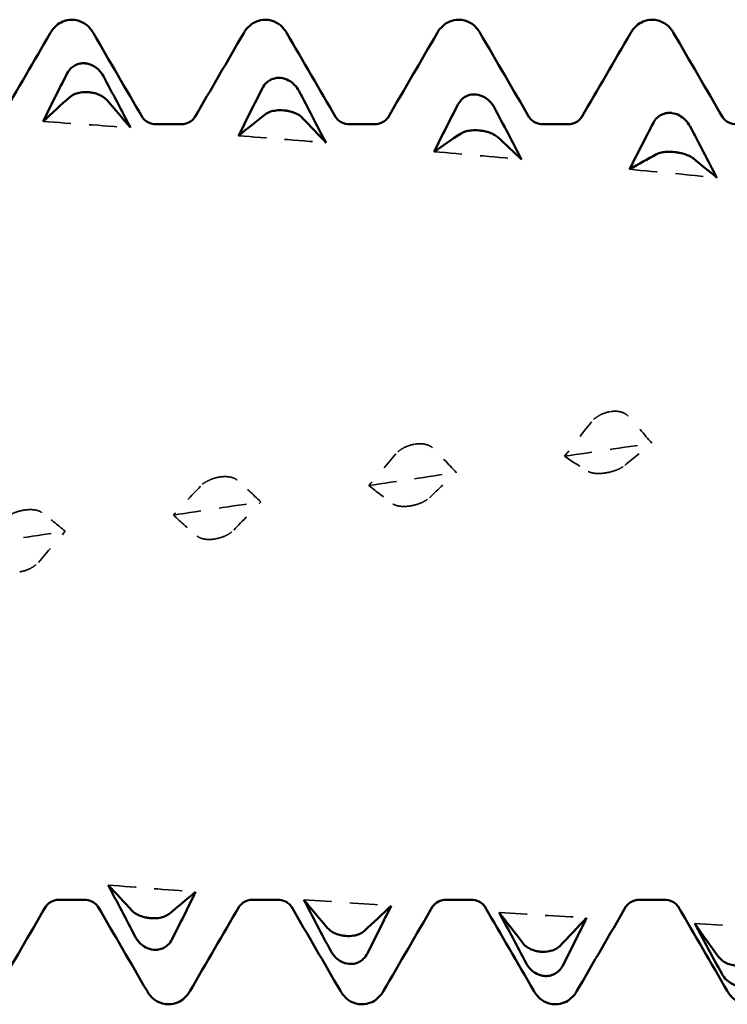
# Model space of a CAD drawing. Units: millimetres. Extents: x 0 to 420, y 0 to 297.
# Drawn here: x 55 to 59, y 58 to 64 of the extents above; entities that cross this region are included whole.
import ezdxf

# ---------------------------------------------------------------- set-up
doc = ezdxf.new("R2010")
doc.units = ezdxf.units.MM
doc.linetypes.add('DASHED', pattern=[0.2067, 0.1654, -0.0413])
doc.layers.add('Hidden (ANSI)', color=7, linetype='DASHED', lineweight=35)
doc.layers.add('Visible (ANSI)', color=7, linetype='Continuous', lineweight=50)

# ---------------------------------------------------------------- blocks, each defined once
blk = doc.blocks.new('DF12-SSA4-P-HT-SFW-5.5 x 165')
at = {"layer": 'Hidden (ANSI)'}
for p, q in [((-121.7219, 0.5493), (-121.722, 0.5493)), ((-122.7912, 0.3709), (-122.7913, 0.3709)), ((-123.8605, 0.1909), (-123.8606, 0.1909)), ((-121.7431, 0.2145), (-121.7431, 0.2145)), ((-124.9299, 0.01), (-124.9299, 0.01)), ((-122.8124, 0.0337), (-122.8124, 0.0337)), ((-123.8817, -0.1473), (-123.8817, -0.1473))]:
    blk.add_line(p, q, dxfattribs=at)
at = {"layer": 'Hidden (ANSI)', "ltscale": 0.920529}
for points in [[(-124.823, 2.1377), (-124.6637, 2.1268), (-124.5044, 2.1155), (-124.345, 2.104)], [(-123.7537, 2.0596), (-123.5944, 2.0473), (-123.435, 2.0347), (-123.2757, 2.0217)], [(-122.6844, 1.9723), (-122.525, 1.9586), (-122.3657, 1.9446), (-122.2064, 1.9303)], [(-121.615, 1.876), (-121.4557, 1.861), (-121.2964, 1.8458), (-121.1371, 1.8302)], [(-121.9715, 0.3051), (-121.8122, 0.3289), (-121.6529, 0.3527), (-121.4935, 0.3764)], [(-123.0408, 0.1446), (-122.8815, 0.1685), (-122.7222, 0.1925), (-122.5629, 0.2164)], [(-124.1101, -0.0166), (-123.9508, 0.0074), (-123.7915, 0.0314), (-123.6322, 0.0555)], [(-125.1794, -0.1777), (-125.0201, -0.1537), (-124.8608, -0.1297), (-124.7015, -0.1057)], [(-124.4665, -2.0424), (-124.3072, -2.055), (-124.1479, -2.0673), (-123.9886, -2.0793)], [(-123.3972, -2.1224), (-123.2379, -2.1336), (-123.0786, -2.1445), (-122.9193, -2.1551)], [(-122.3279, -2.1928), (-122.1686, -2.2026), (-122.0093, -2.212), (-121.85, -2.2211)], [(-121.2586, -2.2534), (-121.0993, -2.2616), (-120.94, -2.2696), (-120.7807, -2.2772)]]:
    blk.add_open_spline(points, degree=3, dxfattribs=at)
at = {"layer": 'Hidden (ANSI)', "ltscale": 0.249661}
for points in [[(-121.722, 0.5493), (-121.7221, 0.5493), (-121.7222, 0.5493), (-121.7225, 0.5492), (-121.7227, 0.5492), (-121.7233, 0.5491), (-121.7238, 0.549), (-121.7391, 0.5462), (-121.7534, 0.5417), (-121.7775, 0.531), (-121.7875, 0.5253), (-121.8075, 0.5111), (-121.8168, 0.5023), (-121.824, 0.493)], [(-122.7913, 0.3709), (-122.7914, 0.3709), (-122.7915, 0.3709), (-122.7918, 0.3708), (-122.792, 0.3708), (-122.7927, 0.3707), (-122.7931, 0.3706), (-122.8084, 0.3679), (-122.8227, 0.3635), (-122.8468, 0.3533), (-122.8568, 0.348), (-122.8768, 0.3347), (-122.8861, 0.3265), (-122.8933, 0.318)], [(-121.7431, 0.2145), (-121.7429, 0.2145), (-121.7428, 0.2146), (-121.7425, 0.2146), (-121.7423, 0.2146), (-121.7417, 0.2148), (-121.7412, 0.2148), (-121.7259, 0.2175), (-121.7116, 0.2212), (-121.6875, 0.2293), (-121.6775, 0.2334), (-121.6575, 0.2433), (-121.6482, 0.2492), (-121.641, 0.2552)], [(-123.8606, 0.1909), (-123.8607, 0.1909), (-123.8608, 0.1908), (-123.8611, 0.1908), (-123.8613, 0.1907), (-123.862, 0.1906), (-123.8624, 0.1906), (-123.8777, 0.1878), (-123.892, 0.1836), (-123.9161, 0.1741), (-123.9261, 0.1691), (-123.9461, 0.1568), (-123.9554, 0.1493), (-123.9626, 0.1414)], [(-122.8124, 0.0337), (-122.8123, 0.0337), (-122.8121, 0.0337), (-122.8118, 0.0338), (-122.8116, 0.0338), (-122.811, 0.0339), (-122.8105, 0.034), (-122.7953, 0.0367), (-122.7809, 0.0406), (-122.7569, 0.0494), (-122.7469, 0.0539), (-122.7269, 0.0649), (-122.7175, 0.0716), (-122.7103, 0.0784)], [(-124.9299, 0.01), (-124.93, 0.0099), (-124.9301, 0.0099), (-124.9305, 0.0099), (-124.9306, 0.0098), (-124.9313, 0.0097), (-124.9317, 0.0096), (-124.947, 0.0069), (-124.9613, 0.0029), (-124.9854, -0.006), (-124.9954, -0.0106), (-125.0154, -0.0219), (-125.0247, -0.0287), (-125.032, -0.0357)], [(-123.8817, -0.1473), (-123.8816, -0.1473), (-123.8814, -0.1473), (-123.8811, -0.1472), (-123.8809, -0.1472), (-123.8803, -0.1471), (-123.8798, -0.147), (-123.8646, -0.1442), (-123.8502, -0.1401), (-123.8262, -0.1307), (-123.8162, -0.1258), (-123.7962, -0.1137), (-123.7869, -0.1064), (-123.7796, -0.0988)], [(-124.951, -0.3276), (-124.9509, -0.3276), (-124.9508, -0.3276), (-124.9504, -0.3276), (-124.9503, -0.3275), (-124.9496, -0.3274), (-124.9492, -0.3273), (-124.9339, -0.3246), (-124.9196, -0.3203), (-124.8955, -0.3103), (-124.8855, -0.305), (-124.8655, -0.2919), (-124.8562, -0.2839), (-124.8489, -0.2755)]]:
    blk.add_open_spline(points, degree=3, knots=[0, 0, 0, 0, 0.00003856, 0.00003856, 0.00009395, 0.00009395, 0.00023492, 0.00023492, 0.00474662, 0.00474662, 0.0084616, 0.0084616, 0.01310557, 0.01310557, 0.01310557, 0.01310557], dxfattribs=at)
at = {"layer": 'Hidden (ANSI)', "ltscale": 0.231373}
for points in [[(-121.6235, 0.5256), (-121.6292, 0.532), (-121.6367, 0.5374), (-121.6524, 0.5448), (-121.6598, 0.5472), (-121.6769, 0.5508), (-121.6867, 0.5517), (-121.7039, 0.5515), (-121.7111, 0.5509), (-121.719, 0.5498), (-121.7198, 0.5496), (-121.7209, 0.5495), (-121.7211, 0.5494), (-121.7214, 0.5494), (-121.7215, 0.5494), (-121.7217, 0.5493), (-121.7218, 0.5493), (-121.7219, 0.5493)], [(-122.6929, 0.3509), (-122.6986, 0.3566), (-122.706, 0.3615), (-122.7217, 0.3679), (-122.7291, 0.37), (-122.7462, 0.373), (-122.756, 0.3737), (-122.7732, 0.3732), (-122.7804, 0.3726), (-122.7883, 0.3714), (-122.7892, 0.3713), (-122.7902, 0.3711), (-122.7904, 0.3711), (-122.7908, 0.371), (-122.7909, 0.371), (-122.7911, 0.371), (-122.7911, 0.3709), (-122.7912, 0.3709)], [(-121.8415, 0.2222), (-121.8358, 0.2187), (-121.8283, 0.2159), (-121.8126, 0.2125), (-121.8053, 0.2115), (-121.7881, 0.2105), (-121.7783, 0.2107), (-121.7611, 0.212), (-121.754, 0.2128), (-121.746, 0.214), (-121.7452, 0.2142), (-121.7441, 0.2143), (-121.7439, 0.2144), (-121.7436, 0.2144), (-121.7435, 0.2145), (-121.7433, 0.2145), (-121.7432, 0.2145), (-121.7431, 0.2145)], [(-123.7622, 0.1746), (-123.7679, 0.1796), (-123.7753, 0.1839), (-123.791, 0.1894), (-123.7984, 0.1912), (-123.8155, 0.1936), (-123.8253, 0.194), (-123.8425, 0.1933), (-123.8497, 0.1926), (-123.8577, 0.1913), (-123.8585, 0.1912), (-123.8595, 0.1911), (-123.8597, 0.191), (-123.8601, 0.191), (-123.8602, 0.1909), (-123.8604, 0.1909), (-123.8605, 0.1909), (-123.8605, 0.1909)], [(-124.8315, -0.0025), (-124.8372, 0.0019), (-124.8446, 0.0055), (-124.8603, 0.0101), (-124.8677, 0.0115), (-124.8848, 0.0133), (-124.8946, 0.0134), (-124.9118, 0.0124), (-124.919, 0.0117), (-124.927, 0.0104), (-124.9278, 0.0103), (-124.9288, 0.0101), (-124.9291, 0.0101), (-124.9294, 0.01), (-124.9295, 0.01), (-124.9297, 0.01), (-124.9298, 0.01), (-124.9299, 0.01)], [(-122.9108, 0.0452), (-122.9051, 0.041), (-122.8976, 0.0376), (-122.8819, 0.0332), (-122.8746, 0.0319), (-122.8575, 0.0302), (-122.8477, 0.0301), (-122.8304, 0.0312), (-122.8233, 0.032), (-122.8153, 0.0332), (-122.8145, 0.0333), (-122.8134, 0.0335), (-122.8132, 0.0335), (-122.8129, 0.0336), (-122.8128, 0.0336), (-122.8126, 0.0336), (-122.8125, 0.0337), (-122.8124, 0.0337)], [(-123.9801, -0.132), (-123.9744, -0.1368), (-123.9669, -0.1409), (-123.9512, -0.1463), (-123.9439, -0.1479), (-123.9268, -0.1502), (-123.917, -0.1505), (-123.8997, -0.1497), (-123.8926, -0.149), (-123.8846, -0.1478), (-123.8838, -0.1477), (-123.8828, -0.1475), (-123.8825, -0.1475), (-123.8822, -0.1474), (-123.8821, -0.1474), (-123.8819, -0.1474), (-123.8818, -0.1473), (-123.8817, -0.1473)]]:
    blk.add_open_spline(points, degree=3, knots=[0, 0, 0, 0, 0.00378196, 0.00378196, 0.00651399, 0.00651399, 0.00964801, 0.00964801, 0.01182265, 0.01182265, 0.01207033, 0.01207033, 0.0121402, 0.0121402, 0.01217144, 0.01217144, 0.0121985, 0.0121985, 0.0121985, 0.0121985], dxfattribs=at)
at = {"layer": 'Hidden (ANSI)', "ltscale": 0.606686}
for points in [[(-121.824, 0.493), (-121.8734, 0.4298), (-121.9226, 0.3671), (-121.9715, 0.3051)], [(-121.641, 0.2552), (-121.5916, 0.2964), (-121.5424, 0.3368), (-121.4935, 0.3764)], [(-122.8933, 0.318), (-122.9427, 0.2595), (-122.9919, 0.2017), (-123.0408, 0.1446)], [(-122.7103, 0.0784), (-122.6609, 0.1251), (-122.6117, 0.1712), (-122.5629, 0.2164)], [(-123.9626, 0.1414), (-124.012, 0.0881), (-124.0613, 0.0354), (-124.1101, -0.0166)], [(-123.7796, -0.0988), (-123.7302, -0.0467), (-123.681, 0.0047), (-123.6322, 0.0555)], [(-124.8489, -0.2755), (-124.7995, -0.2183), (-124.7503, -0.1617), (-124.7015, -0.1057)]]:
    blk.add_open_spline(points, degree=3, dxfattribs=at)
at = {"layer": 'Hidden (ANSI)', "ltscale": 0.555882}
for points in [[(-121.4935, 0.3764), (-121.536, 0.427), (-121.5795, 0.4768), (-121.6235, 0.5256)], [(-122.5629, 0.2164), (-122.6053, 0.2621), (-122.6488, 0.307), (-122.6929, 0.3509)], [(-121.9715, 0.3051), (-121.929, 0.2765), (-121.8855, 0.2488), (-121.8415, 0.2222)], [(-123.6322, 0.0555), (-123.6747, 0.0961), (-123.7182, 0.1358), (-123.7622, 0.1746)], [(-123.0408, 0.1446), (-122.9983, 0.1105), (-122.9548, 0.0774), (-122.9108, 0.0452)], [(-124.7015, -0.1057), (-124.744, -0.0704), (-124.7875, -0.036), (-124.8315, -0.0025)], [(-124.1101, -0.0166), (-124.0676, -0.0559), (-124.0241, -0.0945), (-123.9801, -0.132)]]:
    blk.add_open_spline(points, degree=3, dxfattribs=at)
at = {"layer": 'Visible (ANSI)'}
for p, q in [((-124.666, 2.695), (-124.666, 2.695)), ((-123.608, 2.695), (-123.608, 2.695)), ((-122.55, 2.695), (-122.55, 2.695)), ((-121.492, 2.695), (-121.492, 2.695)), ((-124.5946, 2.4562), (-124.5946, 2.4562)), ((-123.5253, 2.3762), (-123.5253, 2.3762)), ((-124.5734, 2.298), (-124.5735, 2.298)), ((-122.456, 2.2855), (-122.4559, 2.2855)), ((-123.5041, 2.1983), (-123.5041, 2.1983)), ((-121.3867, 2.1845), (-121.3866, 2.1845)), ((-124.2031, 2.1223), (-124.0709, 2.1223)), ((-123.1451, 2.1223), (-123.0129, 2.1223)), ((-122.0871, 2.1223), (-121.9549, 2.1223)), ((-122.4348, 2.0886), (-122.4348, 2.0887)), ((-121.3655, 1.9696), (-121.3655, 1.9696)), ((-124.7321, -2.1223), (-124.5999, -2.1223)), ((-123.6741, -2.1223), (-123.5419, -2.1223)), ((-122.6161, -2.1223), (-122.4839, -2.1223)), ((-121.5581, -2.1223), (-121.4259, -2.1223)), ((-124.2382, -2.2232), (-124.2381, -2.2232)), ((-123.1689, -2.3205), (-123.1688, -2.3205)), ((-124.217, -2.3965), (-124.217, -2.3965)), ((-122.0995, -2.4073), (-122.0995, -2.4073)), ((-123.1477, -2.4739), (-123.1477, -2.4739)), ((-122.0784, -2.5401), (-122.0784, -2.5401)), ((-124.137, -2.695), (-124.137, -2.695)), ((-123.079, -2.695), (-123.079, -2.695)), ((-122.021, -2.695), (-122.021, -2.695))]:
    blk.add_line(p, q, dxfattribs=at)
for points, knots in [([(-124.7837, 2.6218), (-124.7761, 2.6349), (-124.7664, 2.6493), (-124.74, 2.6717), (-124.7285, 2.6794), (-124.7003, 2.6912), (-124.6832, 2.695), (-124.666, 2.695)], [0, 0, 0, 0, 0.01569574, 0.01569574, 0.02397136, 0.02397136, 0.03259579, 0.03259579, 0.03259579, 0.03259579]), ([(-124.666, 2.695), (-124.6433, 2.695), (-124.6209, 2.6882), (-124.5883, 2.6699), (-124.5767, 2.6592), (-124.5595, 2.6397), (-124.5534, 2.6305), (-124.5483, 2.6218)], [0, 0, 0, 0, 0.01139768, 0.01139768, 0.0220789, 0.0220789, 0.03258383, 0.03258383, 0.03258383, 0.03258383]), ([(-123.7257, 2.6218), (-123.7181, 2.6349), (-123.7084, 2.6493), (-123.682, 2.6717), (-123.6705, 2.6794), (-123.6423, 2.6912), (-123.6252, 2.695), (-123.608, 2.695)], [0, 0, 0, 0, 0.01569574, 0.01569574, 0.02397136, 0.02397136, 0.03259579, 0.03259579, 0.03259579, 0.03259579]), ([(-123.608, 2.695), (-123.5853, 2.695), (-123.5629, 2.6882), (-123.5303, 2.6699), (-123.5187, 2.6592), (-123.5015, 2.6397), (-123.4954, 2.6305), (-123.4903, 2.6218)], [0, 0, 0, 0, 0.01139768, 0.01139768, 0.0220789, 0.0220789, 0.03258383, 0.03258383, 0.03258383, 0.03258383]), ([(-122.6677, 2.6218), (-122.6601, 2.6349), (-122.6504, 2.6493), (-122.624, 2.6717), (-122.6125, 2.6794), (-122.5843, 2.6912), (-122.5672, 2.695), (-122.55, 2.695)], [0, 0, 0, 0, 0.01569574, 0.01569574, 0.02397136, 0.02397136, 0.03259579, 0.03259579, 0.03259579, 0.03259579]), ([(-122.55, 2.695), (-122.5273, 2.695), (-122.5049, 2.6882), (-122.4723, 2.6699), (-122.4607, 2.6592), (-122.4435, 2.6397), (-122.4374, 2.6305), (-122.4323, 2.6218)], [0, 0, 0, 0, 0.01139768, 0.01139768, 0.0220789, 0.0220789, 0.03258383, 0.03258383, 0.03258383, 0.03258383]), ([(-121.6097, 2.6218), (-121.6021, 2.6349), (-121.5924, 2.6493), (-121.566, 2.6717), (-121.5545, 2.6794), (-121.5263, 2.6912), (-121.5092, 2.695), (-121.492, 2.695)], [0, 0, 0, 0, 0.01569574, 0.01569574, 0.02397136, 0.02397136, 0.03259579, 0.03259579, 0.03259579, 0.03259579]), ([(-121.492, 2.695), (-121.4693, 2.695), (-121.4469, 2.6882), (-121.4143, 2.6699), (-121.4027, 2.6592), (-121.3855, 2.6397), (-121.3794, 2.6305), (-121.3743, 2.6218)], [0, 0, 0, 0, 0.01139768, 0.01139768, 0.0220789, 0.0220789, 0.03258383, 0.03258383, 0.03258383, 0.03258383]), ([(-124.693, 2.399), (-124.6873, 2.4102), (-124.6798, 2.4204), (-124.6641, 2.4353), (-124.6568, 2.4406), (-124.6396, 2.4497), (-124.6298, 2.4531), (-124.6126, 2.4562), (-124.6055, 2.4567), (-124.5975, 2.4564), (-124.5967, 2.4564), (-124.5956, 2.4563), (-124.5954, 2.4563), (-124.5951, 2.4563), (-124.595, 2.4563), (-124.5948, 2.4562), (-124.5947, 2.4562), (-124.5946, 2.4562)], [0, 0, 0, 0, 0.00378196, 0.00378196, 0.00651399, 0.00651399, 0.00964801, 0.00964801, 0.01182265, 0.01182265, 0.01207033, 0.01207033, 0.0121402, 0.0121402, 0.01217144, 0.01217144, 0.0121985, 0.0121985, 0.0121985, 0.0121985]), ([(-124.5946, 2.4562), (-124.5944, 2.4562), (-124.5943, 2.4562), (-124.594, 2.4562), (-124.5938, 2.4562), (-124.5932, 2.4561), (-124.5927, 2.4561), (-124.5775, 2.4547), (-124.5631, 2.4502), (-124.539, 2.4376), (-124.529, 2.4303), (-124.5091, 2.4112), (-124.4997, 2.3987), (-124.4925, 2.385)], [0, 0, 0, 0, 0.00003856, 0.00003856, 0.00009395, 0.00009395, 0.00023492, 0.00023492, 0.00474662, 0.00474662, 0.0084616, 0.0084616, 0.01310557, 0.01310557, 0.01310557, 0.01310557]), ([(-123.6237, 2.32), (-123.618, 2.3311), (-123.6105, 2.3413), (-123.5948, 2.356), (-123.5875, 2.3612), (-123.5703, 2.3702), (-123.5605, 2.3735), (-123.5433, 2.3764), (-123.5361, 2.3768), (-123.5282, 2.3764), (-123.5274, 2.3764), (-123.5263, 2.3763), (-123.5261, 2.3763), (-123.5258, 2.3763), (-123.5257, 2.3763), (-123.5255, 2.3762), (-123.5254, 2.3762), (-123.5253, 2.3762)], [0, 0, 0, 0, 0.00378196, 0.00378196, 0.00651399, 0.00651399, 0.00964801, 0.00964801, 0.01182265, 0.01182265, 0.01207033, 0.01207033, 0.0121402, 0.0121402, 0.01217144, 0.01217144, 0.0121985, 0.0121985, 0.0121985, 0.0121985]), ([(-123.5253, 2.3762), (-123.5251, 2.3762), (-123.525, 2.3762), (-123.5247, 2.3762), (-123.5245, 2.3762), (-123.5239, 2.3761), (-123.5234, 2.3761), (-123.5081, 2.3745), (-123.4938, 2.3699), (-123.4697, 2.3571), (-123.4597, 2.3497), (-123.4397, 2.3303), (-123.4304, 2.3177), (-123.4232, 2.304)], [0, 0, 0, 0, 0.00003856, 0.00003856, 0.00009395, 0.00009395, 0.00023492, 0.00023492, 0.00474662, 0.00474662, 0.0084616, 0.0084616, 0.01310557, 0.01310557, 0.01310557, 0.01310557]), ([(-124.5735, 2.298), (-124.5736, 2.298), (-124.5737, 2.298), (-124.574, 2.298), (-124.5742, 2.2981), (-124.5748, 2.2981), (-124.5753, 2.2981), (-124.5906, 2.2993), (-124.6049, 2.2987), (-124.629, 2.295), (-124.639, 2.2924), (-124.659, 2.2846), (-124.6683, 2.279), (-124.6755, 2.2726)], [0, 0, 0, 0, 0.00003856, 0.00003856, 0.00009395, 0.00009395, 0.00023492, 0.00023492, 0.00474662, 0.00474662, 0.0084616, 0.0084616, 0.01310557, 0.01310557, 0.01310557, 0.01310557]), ([(-124.475, 2.2555), (-124.4807, 2.2621), (-124.4882, 2.2684), (-124.5039, 2.2782), (-124.5113, 2.2819), (-124.5284, 2.2889), (-124.5382, 2.2919), (-124.5554, 2.2957), (-124.5626, 2.2969), (-124.5705, 2.2977), (-124.5713, 2.2978), (-124.5724, 2.2979), (-124.5726, 2.2979), (-124.5729, 2.2979), (-124.5731, 2.298), (-124.5732, 2.298), (-124.5733, 2.298), (-124.5734, 2.298)], [0, 0, 0, 0, 0.00378196, 0.00378196, 0.00651399, 0.00651399, 0.00964801, 0.00964801, 0.01182265, 0.01182265, 0.01207033, 0.01207033, 0.0121402, 0.0121402, 0.01217144, 0.01217144, 0.0121985, 0.0121985, 0.0121985, 0.0121985]), ([(-122.5544, 2.2305), (-122.5486, 2.2415), (-122.5412, 2.2516), (-122.5255, 2.2661), (-122.5181, 2.2712), (-122.501, 2.28), (-122.4912, 2.2831), (-122.474, 2.2858), (-122.4668, 2.2862), (-122.4589, 2.2857), (-122.4581, 2.2857), (-122.457, 2.2856), (-122.4568, 2.2856), (-122.4564, 2.2856), (-122.4563, 2.2855), (-122.4562, 2.2855), (-122.4561, 2.2855), (-122.456, 2.2855)], [0, 0, 0, 0, 0.00378196, 0.00378196, 0.00651399, 0.00651399, 0.00964801, 0.00964801, 0.01182265, 0.01182265, 0.01207033, 0.01207033, 0.0121402, 0.0121402, 0.01217144, 0.01217144, 0.0121985, 0.0121985, 0.0121985, 0.0121985]), ([(-122.4559, 2.2855), (-122.4558, 2.2855), (-122.4557, 2.2855), (-122.4554, 2.2855), (-122.4552, 2.2854), (-122.4546, 2.2854), (-122.4541, 2.2853), (-122.4388, 2.2836), (-122.4245, 2.2789), (-122.4004, 2.2659), (-122.3904, 2.2584), (-122.3704, 2.2389), (-122.3611, 2.2263), (-122.3539, 2.2125)], [0, 0, 0, 0, 0.00003856, 0.00003856, 0.00009395, 0.00009395, 0.00023492, 0.00023492, 0.00474662, 0.00474662, 0.0084616, 0.0084616, 0.01310557, 0.01310557, 0.01310557, 0.01310557]), ([(-124.2799, 2.1603), (-124.2795, 2.1596), (-124.2775, 2.1558), (-124.2659, 2.1443), (-124.2581, 2.1379), (-124.2351, 2.1266), (-124.2192, 2.1223), (-124.2031, 2.1223)], [0, 0, 0, 0, 0.01233365, 0.01233365, 0.0212641, 0.0212641, 0.03062847, 0.03062847, 0.03062847, 0.03062847]), ([(-124.0709, 2.1223), (-124.0497, 2.1223), (-124.0292, 2.1301), (-124.0066, 2.1449), (-124.0009, 2.1513), (-123.9954, 2.1581), (-123.9944, 2.1598), (-123.9941, 2.1603)], [0, 0, 0, 0, 0.01235171, 0.01235171, 0.02259999, 0.02259999, 0.0306123, 0.0306123, 0.0306123, 0.0306123]), ([(-123.5041, 2.1983), (-123.5043, 2.1983), (-123.5044, 2.1983), (-123.5047, 2.1983), (-123.5049, 2.1984), (-123.5055, 2.1984), (-123.506, 2.1985), (-123.5213, 2.1998), (-123.5356, 2.1996), (-123.5597, 2.1967), (-123.5697, 2.1945), (-123.5897, 2.188), (-123.599, 2.1832), (-123.6062, 2.1776)], [0, 0, 0, 0, 0.00003856, 0.00003856, 0.00009395, 0.00009395, 0.00023492, 0.00023492, 0.00474662, 0.00474662, 0.0084616, 0.0084616, 0.01310557, 0.01310557, 0.01310557, 0.01310557]), ([(-123.4057, 2.1586), (-123.4114, 2.1646), (-123.4189, 2.1704), (-123.4346, 2.1794), (-123.4419, 2.1828), (-123.4591, 2.1893), (-123.4689, 2.1922), (-123.4861, 2.1959), (-123.4932, 2.1971), (-123.5012, 2.198), (-123.502, 2.1981), (-123.5031, 2.1982), (-123.5033, 2.1982), (-123.5036, 2.1982), (-123.5037, 2.1982), (-123.5039, 2.1983), (-123.504, 2.1983), (-123.5041, 2.1983)], [0, 0, 0, 0, 0.00378196, 0.00378196, 0.00651399, 0.00651399, 0.00964801, 0.00964801, 0.01182265, 0.01182265, 0.01207033, 0.01207033, 0.0121402, 0.0121402, 0.01217144, 0.01217144, 0.0121985, 0.0121985, 0.0121985, 0.0121985]), ([(-123.2219, 2.1603), (-123.2215, 2.1596), (-123.2195, 2.1558), (-123.2079, 2.1443), (-123.2001, 2.1379), (-123.1771, 2.1266), (-123.1612, 2.1223), (-123.1451, 2.1223)], [0, 0, 0, 0, 0.01233365, 0.01233365, 0.0212641, 0.0212641, 0.03062847, 0.03062847, 0.03062847, 0.03062847]), ([(-123.0129, 2.1223), (-122.9917, 2.1223), (-122.9712, 2.1301), (-122.9486, 2.1449), (-122.9429, 2.1513), (-122.9374, 2.1581), (-122.9364, 2.1598), (-122.9361, 2.1603)], [0, 0, 0, 0, 0.01235171, 0.01235171, 0.02259999, 0.02259999, 0.0306123, 0.0306123, 0.0306123, 0.0306123]), ([(-122.1639, 2.1603), (-122.1635, 2.1596), (-122.1615, 2.1558), (-122.1499, 2.1443), (-122.1421, 2.1379), (-122.1191, 2.1266), (-122.1032, 2.1223), (-122.0871, 2.1223)], [0, 0, 0, 0, 0.01233365, 0.01233365, 0.0212641, 0.0212641, 0.03062847, 0.03062847, 0.03062847, 0.03062847]), ([(-121.9549, 2.1223), (-121.9337, 2.1223), (-121.9132, 2.1301), (-121.8906, 2.1449), (-121.8849, 2.1513), (-121.8794, 2.1581), (-121.8784, 2.1598), (-121.8781, 2.1603)], [0, 0, 0, 0, 0.01235171, 0.01235171, 0.02259999, 0.02259999, 0.0306123, 0.0306123, 0.0306123, 0.0306123]), ([(-121.485, 2.1309), (-121.4793, 2.1418), (-121.4719, 2.1517), (-121.4562, 2.1659), (-121.4488, 2.1709), (-121.4317, 2.1794), (-121.4219, 2.1825), (-121.4047, 2.185), (-121.3975, 2.1852), (-121.3896, 2.1847), (-121.3887, 2.1847), (-121.3877, 2.1846), (-121.3875, 2.1846), (-121.3871, 2.1845), (-121.387, 2.1845), (-121.3868, 2.1845), (-121.3868, 2.1845), (-121.3867, 2.1845)], [0, 0, 0, 0, 0.00378196, 0.00378196, 0.00651399, 0.00651399, 0.00964801, 0.00964801, 0.01182265, 0.01182265, 0.01207033, 0.01207033, 0.0121402, 0.0121402, 0.01217144, 0.01217144, 0.0121985, 0.0121985, 0.0121985, 0.0121985]), ([(-121.3866, 2.1845), (-121.3865, 2.1845), (-121.3864, 2.1845), (-121.3861, 2.1844), (-121.3859, 2.1844), (-121.3852, 2.1843), (-121.3848, 2.1843), (-121.3695, 2.1824), (-121.3552, 2.1776), (-121.3311, 2.1645), (-121.3211, 2.157), (-121.3011, 2.1374), (-121.2918, 2.1248), (-121.2846, 2.1111)], [0, 0, 0, 0, 0.00003856, 0.00003856, 0.00009395, 0.00009395, 0.00023492, 0.00023492, 0.00474662, 0.00474662, 0.0084616, 0.0084616, 0.01310557, 0.01310557, 0.01310557, 0.01310557]), ([(-121.1059, 2.1603), (-121.1055, 2.1596), (-121.1035, 2.1558), (-121.0919, 2.1443), (-121.0841, 2.1379), (-121.0611, 2.1266), (-121.0452, 2.1223), (-121.0291, 2.1223)], [0, 0, 0, 0, 0.01233365, 0.01233365, 0.0212641, 0.0212641, 0.03062847, 0.03062847, 0.03062847, 0.03062847]), ([(-122.4348, 2.0887), (-122.435, 2.0887), (-122.4351, 2.0887), (-122.4354, 2.0887), (-122.4356, 2.0887), (-122.4362, 2.0888), (-122.4367, 2.0888), (-122.4519, 2.0903), (-122.4663, 2.0904), (-122.4904, 2.0885), (-122.5004, 2.0868), (-122.5203, 2.0815), (-122.5297, 2.0775), (-122.5369, 2.0727)], [0, 0, 0, 0, 0.00003856, 0.00003856, 0.00009395, 0.00009395, 0.00023492, 0.00023492, 0.00474662, 0.00474662, 0.0084616, 0.0084616, 0.01310557, 0.01310557, 0.01310557, 0.01310557]), ([(-122.3364, 2.052), (-122.3421, 2.0573), (-122.3496, 2.0625), (-122.3653, 2.0707), (-122.3726, 2.0738), (-122.3898, 2.0799), (-122.3996, 2.0826), (-122.4168, 2.0862), (-122.4239, 2.0874), (-122.4319, 2.0883), (-122.4327, 2.0884), (-122.4338, 2.0885), (-122.434, 2.0886), (-122.4343, 2.0886), (-122.4344, 2.0886), (-122.4346, 2.0886), (-122.4347, 2.0886), (-122.4348, 2.0886)], [0, 0, 0, 0, 0.00378196, 0.00378196, 0.00651399, 0.00651399, 0.00964801, 0.00964801, 0.01182265, 0.01182265, 0.01207033, 0.01207033, 0.0121402, 0.0121402, 0.01217144, 0.01217144, 0.0121985, 0.0121985, 0.0121985, 0.0121985]), ([(-121.3655, 1.9696), (-121.3656, 1.9696), (-121.3658, 1.9696), (-121.3661, 1.9697), (-121.3663, 1.9697), (-121.3669, 1.9698), (-121.3674, 1.9698), (-121.3826, 1.9715), (-121.397, 1.9719), (-121.421, 1.9708), (-121.431, 1.9696), (-121.451, 1.9656), (-121.4604, 1.9624), (-121.4676, 1.9585)], [0, 0, 0, 0, 0.00003856, 0.00003856, 0.00009395, 0.00009395, 0.00023492, 0.00023492, 0.00474662, 0.00474662, 0.0084616, 0.0084616, 0.01310557, 0.01310557, 0.01310557, 0.01310557]), ([(-121.2671, 1.9361), (-121.2728, 1.9407), (-121.2803, 1.9453), (-121.296, 1.9526), (-121.3033, 1.9555), (-121.3204, 1.961), (-121.3302, 1.9636), (-121.3475, 1.9671), (-121.3546, 1.9682), (-121.3626, 1.9692), (-121.3634, 1.9693), (-121.3644, 1.9695), (-121.3647, 1.9695), (-121.365, 1.9695), (-121.3651, 1.9696), (-121.3653, 1.9696), (-121.3654, 1.9696), (-121.3655, 1.9696)], [0, 0, 0, 0, 0.00378196, 0.00378196, 0.00651399, 0.00651399, 0.00964801, 0.00964801, 0.01182265, 0.01182265, 0.01207033, 0.01207033, 0.0121402, 0.0121402, 0.01217144, 0.01217144, 0.0121985, 0.0121985, 0.0121985, 0.0121985]), ([(-124.7321, -2.1223), (-124.7533, -2.1223), (-124.7738, -2.1301), (-124.7964, -2.1449), (-124.8021, -2.1513), (-124.8076, -2.1581), (-124.8086, -2.1598), (-124.8089, -2.1603)], [0, 0, 0, 0, 0.01235171, 0.01235171, 0.02259999, 0.02259999, 0.0306123, 0.0306123, 0.0306123, 0.0306123]), ([(-124.5231, -2.1603), (-124.5235, -2.1596), (-124.5255, -2.1558), (-124.5371, -2.1443), (-124.5449, -2.1379), (-124.5679, -2.1266), (-124.5838, -2.1223), (-124.5999, -2.1223)], [0, 0, 0, 0, 0.01233365, 0.01233365, 0.0212641, 0.0212641, 0.03062847, 0.03062847, 0.03062847, 0.03062847]), ([(-123.6741, -2.1223), (-123.6953, -2.1223), (-123.7158, -2.1301), (-123.7384, -2.1449), (-123.7441, -2.1513), (-123.7496, -2.1581), (-123.7506, -2.1598), (-123.7509, -2.1603)], [0, 0, 0, 0, 0.01235171, 0.01235171, 0.02259999, 0.02259999, 0.0306123, 0.0306123, 0.0306123, 0.0306123]), ([(-123.4651, -2.1603), (-123.4655, -2.1596), (-123.4675, -2.1558), (-123.4791, -2.1443), (-123.4869, -2.1379), (-123.5099, -2.1266), (-123.5258, -2.1223), (-123.5419, -2.1223)], [0, 0, 0, 0, 0.01233365, 0.01233365, 0.0212641, 0.0212641, 0.03062847, 0.03062847, 0.03062847, 0.03062847]), ([(-122.6161, -2.1223), (-122.6373, -2.1223), (-122.6578, -2.1301), (-122.6804, -2.1449), (-122.6861, -2.1513), (-122.6916, -2.1581), (-122.6926, -2.1598), (-122.6929, -2.1603)], [0, 0, 0, 0, 0.01235171, 0.01235171, 0.02259999, 0.02259999, 0.0306123, 0.0306123, 0.0306123, 0.0306123]), ([(-122.4071, -2.1603), (-122.4075, -2.1596), (-122.4095, -2.1558), (-122.4211, -2.1443), (-122.4289, -2.1379), (-122.4519, -2.1266), (-122.4678, -2.1223), (-122.4839, -2.1223)], [0, 0, 0, 0, 0.01233365, 0.01233365, 0.0212641, 0.0212641, 0.03062847, 0.03062847, 0.03062847, 0.03062847]), ([(-121.5581, -2.1223), (-121.5793, -2.1223), (-121.5998, -2.1301), (-121.6224, -2.1449), (-121.6281, -2.1513), (-121.6336, -2.1581), (-121.6346, -2.1598), (-121.6349, -2.1603)], [0, 0, 0, 0, 0.01235171, 0.01235171, 0.02259999, 0.02259999, 0.0306123, 0.0306123, 0.0306123, 0.0306123]), ([(-121.3491, -2.1603), (-121.3495, -2.1596), (-121.3515, -2.1558), (-121.3631, -2.1443), (-121.3709, -2.1379), (-121.3939, -2.1266), (-121.4098, -2.1223), (-121.4259, -2.1223)], [0, 0, 0, 0, 0.01233365, 0.01233365, 0.0212641, 0.0212641, 0.03062847, 0.03062847, 0.03062847, 0.03062847]), ([(-124.3365, -2.1829), (-124.3308, -2.189), (-124.3234, -2.1949), (-124.3077, -2.2041), (-124.3003, -2.2076), (-124.2832, -2.2142), (-124.2734, -2.2171), (-124.2562, -2.2209), (-124.249, -2.222), (-124.2411, -2.2229), (-124.2402, -2.223), (-124.2392, -2.2231), (-124.239, -2.2232), (-124.2386, -2.2232), (-124.2385, -2.2232), (-124.2383, -2.2232), (-124.2383, -2.2232), (-124.2382, -2.2232)], [0, 0, 0, 0, 0.00378196, 0.00378196, 0.00651399, 0.00651399, 0.00964801, 0.00964801, 0.01182265, 0.01182265, 0.01207033, 0.01207033, 0.0121402, 0.0121402, 0.01217144, 0.01217144, 0.0121985, 0.0121985, 0.0121985, 0.0121985]), ([(-124.2381, -2.2232), (-124.238, -2.2232), (-124.2379, -2.2233), (-124.2376, -2.2233), (-124.2374, -2.2233), (-124.2367, -2.2234), (-124.2363, -2.2234), (-124.221, -2.2247), (-124.2067, -2.2244), (-124.1826, -2.2213), (-124.1726, -2.219), (-124.1526, -2.2122), (-124.1433, -2.2072), (-124.1361, -2.2014)], [0, 0, 0, 0, 0.00003856, 0.00003856, 0.00009395, 0.00009395, 0.00023492, 0.00023492, 0.00474662, 0.00474662, 0.0084616, 0.0084616, 0.01310557, 0.01310557, 0.01310557, 0.01310557]), ([(-123.2672, -2.2774), (-123.2615, -2.2841), (-123.2541, -2.2906), (-123.2384, -2.3005), (-123.231, -2.3043), (-123.2139, -2.3114), (-123.2041, -2.3144), (-123.1869, -2.3182), (-123.1797, -2.3194), (-123.1717, -2.3202), (-123.1709, -2.3203), (-123.1699, -2.3204), (-123.1697, -2.3204), (-123.1693, -2.3204), (-123.1692, -2.3204), (-123.169, -2.3205), (-123.1689, -2.3205), (-123.1689, -2.3205)], [0, 0, 0, 0, 0.00378196, 0.00378196, 0.00651399, 0.00651399, 0.00964801, 0.00964801, 0.01182265, 0.01182265, 0.01207033, 0.01207033, 0.0121402, 0.0121402, 0.01217144, 0.01217144, 0.0121985, 0.0121985, 0.0121985, 0.0121985]), ([(-123.1688, -2.3205), (-123.1687, -2.3205), (-123.1686, -2.3205), (-123.1683, -2.3205), (-123.1681, -2.3205), (-123.1674, -2.3206), (-123.167, -2.3206), (-123.1517, -2.3218), (-123.1374, -2.3211), (-123.1133, -2.3172), (-123.1033, -2.3144), (-123.0833, -2.3064), (-123.074, -2.3006), (-123.0668, -2.294)], [0, 0, 0, 0, 0.00003856, 0.00003856, 0.00009395, 0.00009395, 0.00023492, 0.00023492, 0.00474662, 0.00474662, 0.0084616, 0.0084616, 0.01310557, 0.01310557, 0.01310557, 0.01310557]), ([(-124.217, -2.3965), (-124.2171, -2.3965), (-124.2173, -2.3965), (-124.2176, -2.3965), (-124.2178, -2.3964), (-124.2184, -2.3964), (-124.2189, -2.3963), (-124.2341, -2.3948), (-124.2485, -2.3903), (-124.2725, -2.3775), (-124.2825, -2.3701), (-124.3025, -2.3508), (-124.3119, -2.3382), (-124.3191, -2.3245)], [0, 0, 0, 0, 0.00003856, 0.00003856, 0.00009395, 0.00009395, 0.00023492, 0.00023492, 0.00474662, 0.00474662, 0.0084616, 0.0084616, 0.01310557, 0.01310557, 0.01310557, 0.01310557]), ([(-124.1186, -2.34), (-124.1243, -2.3512), (-124.1318, -2.3613), (-124.1475, -2.3761), (-124.1548, -2.3814), (-124.1719, -2.3904), (-124.1817, -2.3937), (-124.199, -2.3966), (-124.2061, -2.397), (-124.2141, -2.3967), (-124.2149, -2.3967), (-124.2159, -2.3966), (-124.2162, -2.3966), (-124.2165, -2.3965), (-124.2166, -2.3965), (-124.2168, -2.3965), (-124.2169, -2.3965), (-124.217, -2.3965)], [0, 0, 0, 0, 0.00378196, 0.00378196, 0.00651399, 0.00651399, 0.00964801, 0.00964801, 0.01182265, 0.01182265, 0.01207033, 0.01207033, 0.0121402, 0.0121402, 0.01217144, 0.01217144, 0.0121985, 0.0121985, 0.0121985, 0.0121985]), ([(-122.1979, -2.3616), (-122.1922, -2.3689), (-122.1847, -2.3759), (-122.169, -2.3866), (-122.1617, -2.3906), (-122.1446, -2.3981), (-122.1348, -2.4012), (-122.1176, -2.4051), (-122.1104, -2.4062), (-122.1024, -2.407), (-122.1016, -2.4071), (-122.1006, -2.4072), (-122.1003, -2.4072), (-122.1, -2.4072), (-122.0999, -2.4072), (-122.0997, -2.4072), (-122.0996, -2.4073), (-122.0995, -2.4073)], [0, 0, 0, 0, 0.00378196, 0.00378196, 0.00651399, 0.00651399, 0.00964801, 0.00964801, 0.01182265, 0.01182265, 0.01207033, 0.01207033, 0.0121402, 0.0121402, 0.01217144, 0.01217144, 0.0121985, 0.0121985, 0.0121985, 0.0121985]), ([(-123.1477, -2.4739), (-123.1478, -2.4739), (-123.148, -2.4738), (-123.1483, -2.4738), (-123.1485, -2.4738), (-123.1491, -2.4738), (-123.1496, -2.4737), (-123.1648, -2.4724), (-123.1792, -2.468), (-123.2032, -2.4554), (-123.2132, -2.4482), (-123.2332, -2.429), (-123.2425, -2.4166), (-123.2498, -2.4029)], [0, 0, 0, 0, 0.00003856, 0.00003856, 0.00009395, 0.00009395, 0.00023492, 0.00023492, 0.00474662, 0.00474662, 0.0084616, 0.0084616, 0.01310557, 0.01310557, 0.01310557, 0.01310557]), ([(-123.0493, -2.4164), (-123.055, -2.4277), (-123.0625, -2.4379), (-123.0782, -2.4528), (-123.0855, -2.4581), (-123.1026, -2.4673), (-123.1124, -2.4707), (-123.1297, -2.4738), (-123.1368, -2.4743), (-123.1448, -2.474), (-123.1456, -2.474), (-123.1466, -2.4739), (-123.1469, -2.4739), (-123.1472, -2.4739), (-123.1473, -2.4739), (-123.1475, -2.4739), (-123.1476, -2.4739), (-123.1477, -2.4739)], [0, 0, 0, 0, 0.00378196, 0.00378196, 0.00651399, 0.00651399, 0.00964801, 0.00964801, 0.01182265, 0.01182265, 0.01207033, 0.01207033, 0.0121402, 0.0121402, 0.01217144, 0.01217144, 0.0121985, 0.0121985, 0.0121985, 0.0121985]), ([(-122.0995, -2.4073), (-122.0994, -2.4073), (-122.0992, -2.4073), (-122.0989, -2.4073), (-122.0988, -2.4073), (-122.0981, -2.4074), (-122.0977, -2.4074), (-122.0824, -2.4084), (-122.0681, -2.4074), (-122.044, -2.4026), (-122.034, -2.3994), (-122.014, -2.3901), (-122.0047, -2.3837), (-121.9974, -2.3762)], [0, 0, 0, 0, 0.00003856, 0.00003856, 0.00009395, 0.00009395, 0.00023492, 0.00023492, 0.00474662, 0.00474662, 0.0084616, 0.0084616, 0.01310557, 0.01310557, 0.01310557, 0.01310557]), ([(-122.0784, -2.5401), (-122.0785, -2.5401), (-122.0786, -2.54), (-122.079, -2.54), (-122.0791, -2.54), (-122.0798, -2.54), (-122.0802, -2.5399), (-122.0955, -2.5387), (-122.1098, -2.5345), (-122.1339, -2.5223), (-122.1439, -2.5152), (-122.1639, -2.4964), (-122.1732, -2.484), (-122.1805, -2.4705)], [0, 0, 0, 0, 0.00003856, 0.00003856, 0.00009395, 0.00009395, 0.00023492, 0.00023492, 0.00474662, 0.00474662, 0.0084616, 0.0084616, 0.01310557, 0.01310557, 0.01310557, 0.01310557]), ([(-121.1286, -2.4352), (-121.1229, -2.4431), (-121.1154, -2.4505), (-121.0997, -2.4619), (-121.0924, -2.4661), (-121.0753, -2.4739), (-121.0655, -2.4772), (-121.0482, -2.4811), (-121.0411, -2.4823), (-121.0331, -2.483), (-121.0323, -2.483), (-121.0313, -2.4831), (-121.031, -2.4831), (-121.0307, -2.4831), (-121.0306, -2.4832), (-121.0304, -2.4832), (-121.0303, -2.4832), (-121.0302, -2.4832)], [0, 0, 0, 0, 0.00378196, 0.00378196, 0.00651399, 0.00651399, 0.00964801, 0.00964801, 0.01182265, 0.01182265, 0.01207033, 0.01207033, 0.0121402, 0.0121402, 0.01217144, 0.01217144, 0.0121985, 0.0121985, 0.0121985, 0.0121985]), ([(-121.98, -2.482), (-121.9857, -2.4932), (-121.9931, -2.5034), (-122.0088, -2.5184), (-122.0162, -2.5238), (-122.0333, -2.533), (-122.0431, -2.5365), (-122.0603, -2.5398), (-122.0675, -2.5404), (-122.0755, -2.5402), (-122.0763, -2.5402), (-122.0773, -2.5401), (-122.0776, -2.5401), (-122.0779, -2.5401), (-122.078, -2.5401), (-122.0782, -2.5401), (-122.0783, -2.5401), (-122.0784, -2.5401)], [0, 0, 0, 0, 0.00378196, 0.00378196, 0.00651399, 0.00651399, 0.00964801, 0.00964801, 0.01182265, 0.01182265, 0.01207033, 0.01207033, 0.0121402, 0.0121402, 0.01217144, 0.01217144, 0.0121985, 0.0121985, 0.0121985, 0.0121985]), ([(-121.0091, -2.5948), (-121.0092, -2.5948), (-121.0093, -2.5948), (-121.0096, -2.5948), (-121.0098, -2.5948), (-121.0105, -2.5947), (-121.0109, -2.5947), (-121.0262, -2.5937), (-121.0405, -2.5896), (-121.0646, -2.5778), (-121.0746, -2.5708), (-121.0946, -2.5524), (-121.1039, -2.5403), (-121.1111, -2.527)], [0, 0, 0, 0, 0.00003856, 0.00003856, 0.00009395, 0.00009395, 0.00023492, 0.00023492, 0.00474662, 0.00474662, 0.0084616, 0.0084616, 0.01310557, 0.01310557, 0.01310557, 0.01310557]), ([(-124.137, -2.695), (-124.1597, -2.695), (-124.1821, -2.6882), (-124.2147, -2.6699), (-124.2263, -2.6592), (-124.2435, -2.6397), (-124.2496, -2.6305), (-124.2547, -2.6218)], [0, 0, 0, 0, 0.01139768, 0.01139768, 0.0220789, 0.0220789, 0.03258383, 0.03258383, 0.03258383, 0.03258383]), ([(-124.0193, -2.6218), (-124.0269, -2.6349), (-124.0366, -2.6493), (-124.063, -2.6717), (-124.0745, -2.6794), (-124.1027, -2.6912), (-124.1198, -2.695), (-124.137, -2.695)], [0, 0, 0, 0, 0.01569574, 0.01569574, 0.02397136, 0.02397136, 0.03259579, 0.03259579, 0.03259579, 0.03259579]), ([(-123.079, -2.695), (-123.1017, -2.695), (-123.1241, -2.6882), (-123.1567, -2.6699), (-123.1683, -2.6592), (-123.1855, -2.6397), (-123.1916, -2.6305), (-123.1967, -2.6218)], [0, 0, 0, 0, 0.01139768, 0.01139768, 0.0220789, 0.0220789, 0.03258383, 0.03258383, 0.03258383, 0.03258383]), ([(-122.9613, -2.6218), (-122.9689, -2.6349), (-122.9786, -2.6493), (-123.005, -2.6717), (-123.0165, -2.6794), (-123.0447, -2.6912), (-123.0618, -2.695), (-123.079, -2.695)], [0, 0, 0, 0, 0.01569574, 0.01569574, 0.02397136, 0.02397136, 0.03259579, 0.03259579, 0.03259579, 0.03259579]), ([(-122.021, -2.695), (-122.0437, -2.695), (-122.0661, -2.6882), (-122.0987, -2.6699), (-122.1103, -2.6592), (-122.1275, -2.6397), (-122.1336, -2.6305), (-122.1387, -2.6218)], [0, 0, 0, 0, 0.01139768, 0.01139768, 0.0220789, 0.0220789, 0.03258383, 0.03258383, 0.03258383, 0.03258383]), ([(-121.9033, -2.6218), (-121.9109, -2.6349), (-121.9206, -2.6493), (-121.947, -2.6717), (-121.9585, -2.6794), (-121.9867, -2.6912), (-122.0038, -2.695), (-122.021, -2.695)], [0, 0, 0, 0, 0.01569574, 0.01569574, 0.02397136, 0.02397136, 0.03259579, 0.03259579, 0.03259579, 0.03259579]), ([(-120.963, -2.695), (-120.9857, -2.695), (-121.0081, -2.6882), (-121.0407, -2.6699), (-121.0523, -2.6592), (-121.0695, -2.6397), (-121.0756, -2.6305), (-121.0807, -2.6218)], [0, 0, 0, 0, 0.01139768, 0.01139768, 0.0220789, 0.0220789, 0.03258383, 0.03258383, 0.03258383, 0.03258383])]:
    blk.add_open_spline(points, degree=3, knots=knots, dxfattribs=at)
for points in [[(-125.0521, 2.1603), (-124.9625, 2.3141), (-124.8731, 2.4679), (-124.7837, 2.6218)], [(-124.5483, 2.6218), (-124.4589, 2.4679), (-124.3695, 2.3141), (-124.2799, 2.1603)], [(-123.9941, 2.1603), (-123.9045, 2.3141), (-123.8151, 2.4679), (-123.7257, 2.6218)], [(-123.4903, 2.6218), (-123.4009, 2.4679), (-123.3115, 2.3141), (-123.2219, 2.1603)], [(-122.9361, 2.1603), (-122.8465, 2.3141), (-122.7571, 2.4679), (-122.6677, 2.6218)], [(-122.4323, 2.6218), (-122.3429, 2.4679), (-122.2535, 2.3141), (-122.1639, 2.1603)], [(-121.8781, 2.1603), (-121.7885, 2.3141), (-121.6991, 2.4679), (-121.6097, 2.6218)], [(-121.3743, 2.6218), (-121.2849, 2.4679), (-121.1955, 2.3141), (-121.1059, 2.1603)], [(-124.823, 2.1377), (-124.7805, 2.2251), (-124.737, 2.3123), (-124.693, 2.399)], [(-124.4925, 2.385), (-124.4431, 2.2916), (-124.3939, 2.1978), (-124.345, 2.104)], [(-123.7537, 2.0596), (-123.7112, 2.1468), (-123.6677, 2.2337), (-123.6237, 2.32)], [(-124.6755, 2.2726), (-124.7249, 2.2285), (-124.7741, 2.1835), (-124.823, 2.1377)], [(-123.4232, 2.304), (-123.3738, 2.2101), (-123.3246, 2.1159), (-123.2757, 2.0217)], [(-124.345, 2.104), (-124.3875, 2.154), (-124.431, 2.2046), (-124.475, 2.2555)], [(-122.6844, 1.9723), (-122.6419, 2.0587), (-122.5984, 2.145), (-122.5544, 2.2305)], [(-122.3539, 2.2125), (-122.3045, 2.1186), (-122.2553, 2.0245), (-122.2064, 1.9303)], [(-123.6062, 2.1776), (-123.6556, 2.1391), (-123.7048, 2.0998), (-123.7537, 2.0596)], [(-123.2757, 2.0217), (-123.3182, 2.0668), (-123.3617, 2.1125), (-123.4057, 2.1586)], [(-121.615, 1.876), (-121.5726, 1.9614), (-121.5291, 2.0465), (-121.485, 2.1309)], [(-121.2846, 2.1111), (-121.2352, 2.0175), (-121.186, 1.9239), (-121.1371, 1.8302)], [(-122.5369, 2.0727), (-122.5863, 2.0401), (-122.6355, 2.0066), (-122.6844, 1.9723)], [(-122.2064, 1.9303), (-122.2489, 1.9703), (-122.2924, 2.0109), (-122.3364, 2.052)], [(-121.4676, 1.9585), (-121.517, 1.9319), (-121.5662, 1.9044), (-121.615, 1.876)], [(-121.1371, 1.8302), (-121.1796, 1.8648), (-121.2231, 1.9002), (-121.2671, 1.9361)], [(-124.3191, -2.3245), (-124.3685, -2.2306), (-124.4177, -2.1366), (-124.4665, -2.0424)], [(-124.4665, -2.0424), (-124.4241, -2.0887), (-124.3806, -2.1356), (-124.3365, -2.1829)], [(-124.1361, -2.2014), (-124.0867, -2.1616), (-124.0375, -2.1209), (-123.9886, -2.0793)], [(-123.9886, -2.0793), (-124.0311, -2.1665), (-124.0746, -2.2536), (-124.1186, -2.34)], [(-123.2498, -2.4029), (-123.2992, -2.3097), (-123.3484, -2.2161), (-123.3972, -2.1224)], [(-123.3972, -2.1224), (-123.3547, -2.1735), (-123.3112, -2.2253), (-123.2672, -2.2774)], [(-123.0668, -2.294), (-123.0174, -2.2485), (-122.9681, -2.2022), (-122.9193, -2.1551)], [(-122.9193, -2.1551), (-122.9618, -2.2425), (-123.0053, -2.3298), (-123.0493, -2.4164)], [(-124.8089, -2.1603), (-124.8985, -2.3141), (-124.9879, -2.4679), (-125.0773, -2.6218)], [(-124.2547, -2.6218), (-124.3441, -2.4679), (-124.4335, -2.3141), (-124.5231, -2.1603)], [(-123.7509, -2.1603), (-123.8405, -2.3141), (-123.9299, -2.4679), (-124.0193, -2.6218)], [(-123.1967, -2.6218), (-123.2861, -2.4679), (-123.3755, -2.3141), (-123.4651, -2.1603)], [(-122.6929, -2.1603), (-122.7825, -2.3141), (-122.8719, -2.4679), (-122.9613, -2.6218)], [(-122.1387, -2.6218), (-122.2281, -2.4679), (-122.3175, -2.3141), (-122.4071, -2.1603)], [(-122.1805, -2.4705), (-122.2299, -2.3783), (-122.2791, -2.2857), (-122.3279, -2.1928)], [(-122.3279, -2.1928), (-122.2854, -2.2486), (-122.2419, -2.305), (-122.1979, -2.3616)], [(-121.6349, -2.1603), (-121.7245, -2.3141), (-121.8139, -2.4679), (-121.9033, -2.6218)], [(-121.0807, -2.6218), (-121.1701, -2.4679), (-121.2595, -2.3141), (-121.3491, -2.1603)], [(-121.9974, -2.3762), (-121.948, -2.3254), (-121.8988, -2.2736), (-121.85, -2.2211)], [(-121.85, -2.2211), (-121.8925, -2.3083), (-121.936, -2.3954), (-121.98, -2.482)], [(-121.1111, -2.527), (-121.1605, -2.4362), (-121.2098, -2.3449), (-121.2586, -2.2534)], [(-121.2586, -2.2534), (-121.2161, -2.3135), (-121.1726, -2.3743), (-121.1286, -2.4352)]]:
    blk.add_open_spline(points, degree=3, dxfattribs=at)

msp = doc.modelspace()

# ---------------------------------------------------------------- block references
msp.add_blockref('DF12-SSA4-P-HT-SFW-5.5 x 165', (180.3008, 60.8099))

doc.saveas('drawing.dxf')
